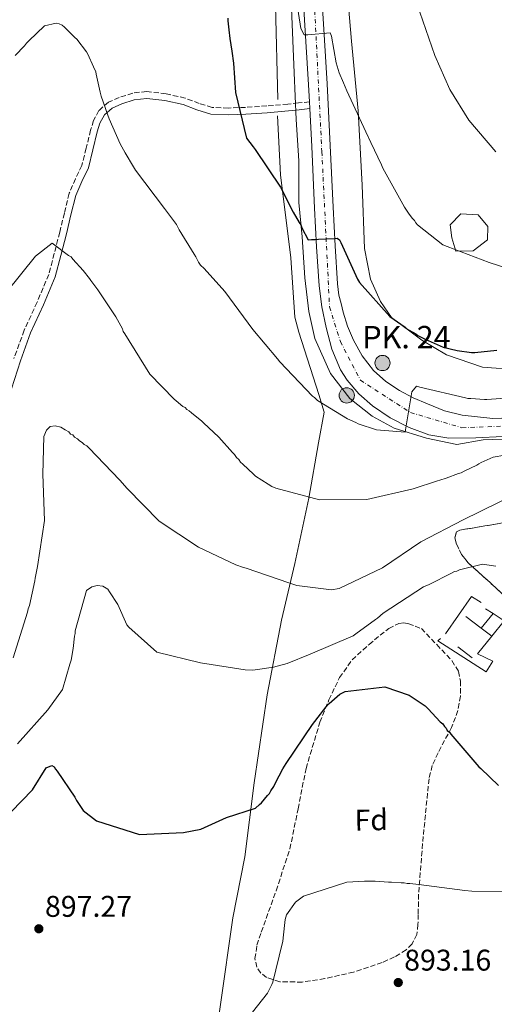
# Model space of a CAD drawing. Units: metres. Extents: x 579999 to 583430, y 4742777 to 4745130.
# Drawn here: x 580316 to 580475, y 4743885 to 4744215 of the extents above; entities that cross this region are included whole.
import ezdxf
from ezdxf.enums import TextEntityAlignment as Align

# ---------------------------------------------------------------- set-up
doc = ezdxf.new("R2010")
doc.units = ezdxf.units.M
doc.header["$MEASUREMENT"] = 0
doc.linetypes.add('DGN Style 3', pattern=[2.435890702152634, 1.739921930109024, -0.6959687720436097])
doc.linetypes.add('DGN Style 4', pattern=[2.7856150101045474, 1.391937544087219, -0.6959687720436097, 0.001739921930109024, -0.6959687720436097])
for name, color, linetype, lineweight in [('Camino', 7, 'DGN Style 3', 0), ('Carretera', 9, 'Continuous', 0), ('Cerramiento sin especificar', 7, 'Continuous', 0), ('Cota de punto acotado terreno', 7, 'Continuous', 0), ('Curva de nivel directora', 30, 'Continuous', 30), ('Curva de nivel intermedia', 30, 'Continuous', 0), ('Eje de carretera', 7, 'DGN Style 4', 0), ('Etiqueta de zona arbolada', 92, 'Continuous', 0), ('Hito kilométrico (PK) carretera', 7, 'Continuous', 0), ('Límite de municipio', 7, 'Continuous', 0), ('Línea  de muro-pared o tapia', 1, 'Continuous', 13), ('Línea blanca (vial)', 7, 'Continuous', 13), ('Margen derecho', 7, 'Continuous', 0), ('Punto acotado terreno (símbolo)', 7, 'Continuous', 0), ('Texto de Punto Kilométrico carretera', 7, 'Continuous', 0), ('Zona arbolada', 92, 'DGN Style 3', 0)]:
    doc.layers.add(name, color=color, linetype=linetype, lineweight=lineweight)
doc.styles.add('Style-Arial', font='arial.ttf')

# ---------------------------------------------------------------- blocks, each defined once
blk = doc.blocks.new('5PATER')
at = {"layer": 'Punto acotado terreno (símbolo)', "linetype": 'Continuous', "lineweight": 0}
h = blk.add_hatch(color=51, dxfattribs=at)
edge = h.paths.add_edge_path()
edge.add_ellipse((0, 0), major_axis=(-0.1095731443231308, -0.1110710700762829), ratio=0.9994222409660317, start_angle=0, end_angle=360)
blk = doc.blocks.new('5HITCA')
at = {"layer": 'Camino', "linetype": 'Continuous', "lineweight": 0}
h = blk.add_hatch(color=1, dxfattribs=at)
edge = h.paths.add_edge_path()
edge.add_arc((0, 0), 0.2558578010358639, 0, 360)
at = {"layer": 'Camino', "color": 7, "linetype": 'Continuous', "lineweight": 0}
blk.add_circle((0, 0), 0.2558578010358639, dxfattribs=at)

msp = doc.modelspace()

# ---------------------------------------------------------------- linework, layer by layer
at = {"layer": 'Camino', "color": 7, "linetype": 'DGN Style 3', "lineweight": 0}
msp.add_polyline3d([(580413.2199999989, 4744187.540000002, 928.5099999999949), (580409.5300000008, 4744187.150000001, 927.6600000000036), (580405.9899999981, 4744186.770000001, 926.9799999999959), (580398.9299999994, 4744186.17, 925.8200000000071), (580391.8299999982, 4744185.689999999, 924.8899999999995), (580386.0799999972, 4744185.439999999, 924.3099999999978), (580380.600000001, 4744185.680000001, 923.7500000000002), (580376.3000000004, 4744186.99, 923.0099999999949), (580371.5799999975, 4744188.790000002, 922.3300000000019), (580365.2099999995, 4744190.230000001, 921.9100000000036), (580358.7199999985, 4744190.990000002, 921.529999999999), (580354.0300000013, 4744190.470000001, 921.1699999999986), (580349.5299999998, 4744189, 920.7299999999959), (580345.8999999975, 4744187.41, 920.1999999999971), (580342.7100000001, 4744184.640000002, 919.6399999999995), (580340.9399999998, 4744181.310000001, 919.2500000000002), (580339.9099999995, 4744178.09, 918.9299999999931), (580338.4799999989, 4744171.980000001, 918.5599999999978), (580337.0199999993, 4744166.25, 918.1699999999984), (580334.8899999993, 4744161.790000001, 917.4499999999972), (580332.7600000014, 4744156.890000002, 916.7400000000052), (580331.1400000008, 4744150.270000001, 916.1600000000036), (580329.5799999984, 4744143.850000001, 915.5700000000071), (580327.7800000013, 4744136.689999999, 914.8699999999956), (580325.8999999971, 4744129.7, 914.179999999993), (580322.0300000003, 4744120.42, 913.429999999993), (580317.6900000017, 4744111.01, 912.9700000000012), (580314.2699999998, 4744101.550000001, 912.8200000000071)], dxfattribs=at)
at = {"layer": 'Carretera', "color": 9, "linetype": 'Continuous', "lineweight": 0}
for points in [[(580477.9800000016, 4744075.4, 917.550000000003), (580468.9600000003, 4744074.989999999, 918.279999999999), (580459.9400000013, 4744074.869999998, 919.0200000000042), (580453.219999998, 4744075.970000001, 919.6600000000036), (580446.6599999999, 4744078.410000001, 920.3200000000071), (580440.2699999996, 4744081.640000001, 920.929999999993), (580434.3599999998, 4744085.749999999, 921.4900000000052), (580429.7399999974, 4744089.75, 921.929999999993), (580425.8000000012, 4744094.27, 922.3300000000017), (580423.6499999987, 4744097.73, 922.5899999999965), (580420.6999999983, 4744104.699999999, 922.929999999993), (580418.7899999995, 4744111.91, 923.2599999999949), (580417.3700000001, 4744118.890000001, 923.8399999999965), (580416.4400000003, 4744125.929999999, 924.429999999993), (580415.629999999, 4744138.929999999, 925.0099999999949), (580414.9299999994, 4744151.92, 925.6100000000006), (580413.9600000015, 4744172.57, 927.3200000000071), (580413.329999999, 4744185.250000001, 928.3300000000017), (580413.2199999995, 4744187.540000002, 928.5099999999949), (580412.9400000023, 4744193.230000001, 928.9600000000064), (580412.0399999992, 4744207.800000002, 929.800000000003), (580411.1600000008, 4744222.369999998, 930.6399999999995)], [(580417.3500000022, 4744222.71, 930.6399999999995), (580418.2300000007, 4744208.17, 929.800000000003), (580419.1299999993, 4744193.57, 928.9600000000064), (580420.1599999998, 4744172.87, 927.3200000000071), (580421.1200000008, 4744152.239999999, 925.6100000000006), (580421.8299999994, 4744139.290000001, 925.0099999999949), (580422.6200000006, 4744126.53, 924.429999999993), (580423.1100000001, 4744122.770000001, 924.0899999999965), (580423.7899999997, 4744119.939999999, 923.6300000000047), (580424.469999999, 4744117.12, 923.1699999999984), (580426.0000000001, 4744112.380000002, 922.550000000003), (580428.0000000007, 4744107.740000002, 922.1600000000036), (580430.8999999975, 4744102.41, 921.9499999999971), (580434.6799999994, 4744097.58, 921.7400000000052), (580438.8099999977, 4744093.82, 921.2899999999937), (580443.3999999989, 4744090.81, 920.7400000000052), (580447.980000001, 4744088.430000001, 920.0099999999949), (580452.7199999995, 4744086.359999999, 919.3099999999978), (580458.4400000017, 4744084.06, 919.1600000000036), (580464.329999999, 4744082.58, 918.9700000000012), (580469.4699999979, 4744082.019999999, 918.3899999999995), (580474.6099999987, 4744081.46, 917.800000000003), (580477.6299999984, 4744081.59, 917.550000000003)]]:
    msp.add_polyline3d(points, dxfattribs=at)
at = {"layer": 'Cerramiento sin especificar', "color": 7, "linetype": 'Continuous', "lineweight": 0, "extrusion": (0.003931934898412221, -0.03304549844338315, 0.9994461140654772), "elevation": -153581.9279660937, "flags": 128}
msp.add_lwpolyline([(1136907.38005123, 4639656.438496036), (1136917.600038585, 4639667.857246337), (1136920.526664072, 4639665.453298905)], dxfattribs=at)
at = {"layer": 'Cerramiento sin especificar', "color": 7, "linetype": 'Continuous', "lineweight": 0, "flags": 128}
for points, elevation in [([(580472.2100000001, 4744017.75), (580474.6900000004, 4744016.109999999)], 904.6999999999971), ([(580470.7199999997, 4744011.220000001), (580474.6900000004, 4744016.109999999)], 904.6900000000023)]:
    msp.add_lwpolyline(points, dxfattribs=dict(at, elevation=elevation))
at = {"layer": 'Cerramiento sin especificar', "color": 7, "linetype": 'Continuous', "lineweight": 0, "extrusion": (0.01237855352616941, -0.009307904587442933, 0.9998800599695901), "elevation": -36066.83442817077, "flags": 128}
msp.add_lwpolyline([(580415.0428497146, 4743881.015815563), (580409.8820071848, 4743884.895983649)], dxfattribs=at)
at = {"layer": 'Cerramiento sin especificar', "color": 7, "linetype": 'Continuous', "lineweight": 0, "extrusion": (-0.006763648845616418, -0.01020091301545738, 0.9999250944085483), "elevation": -51414.79041605515, "flags": 128}
msp.add_lwpolyline([(580467.5303857779, 4743738.452069897), (580471.2103015935, 4743736.011942936), (580467.119854037, 4743730.881676004)], dxfattribs=at)
at = {"layer": 'Cerramiento sin especificar', "color": 7, "linetype": 'Continuous', "lineweight": 0, "extrusion": (0.012548814323744, -0.009446860225105715, 0.9998766344359465), "elevation": -36627.21322361541, "flags": 128}
msp.add_lwpolyline([(580417.2172681201, 4743874.211741074), (580413.656670001, 4743876.891860669)], dxfattribs=at)
at = {"layer": 'Cerramiento sin especificar', "color": 7, "linetype": 'Continuous', "lineweight": 0, "extrusion": (0.005211969413443927, -0.00393295851393292, 0.9999786833788814), "elevation": -14728.03942661603, "flags": 128}
msp.add_lwpolyline([(580455.1511545602, 4743980.065701514), (580450.2610124991, 4743983.755730052)], dxfattribs=at)
at = {"layer": 'Cerramiento sin especificar', "color": 7, "linetype": 'Continuous', "lineweight": 0}
msp.add_polyline3d([(580474.2800000003, 4744008.539999999, 904.6199999999953), (580469.54, 4744002.600000001, 904.529999999999), (580474.6200000001, 4744000.17, 904.3600000000006), (580472.3799999999, 4743996.560000001, 904.4900000000052), (580456.2400000002, 4744006.980000001, 904.6100000000006), (580457.0700000003, 4744007.83, 904.529999999999)], dxfattribs=at)
at = {"layer": 'Curva de nivel directora', "color": 30, "linetype": 'Continuous', "lineweight": 30, "flags": 128}
for points, elevation in [([(580385.8699999992, 4744215.600000001), (580385.8800000004, 4744214.690000001), (580386.1500000008, 4744212.630000004), (580386.1699999988, 4744211.600000001), (580386.5599999999, 4744208.75), (580387.2100000003, 4744204.520000001), (580387.7400000001, 4744200.530000002), (580388.48, 4744190.700000001), (580392.1900000003, 4744175.420000001), (580394.4199999988, 4744172.49), (580395, 4744171.580000001), (580403.469999999, 4744158.91), (580407.7400000005, 4744150.630000001), (580409.7499999999, 4744147.119999999), (580410.3299999988, 4744146.33), (580410.6900000009, 4744145.300000002), (580412.8199999988, 4744141.33), (580413.8499999993, 4744141.470000001), (580415.11, 4744141.380000002), (580416.2599999988, 4744141.510000001), (580421.7500000006, 4744141.720000001), (580422.5399999997, 4744141.850000001), (580423.2399999994, 4744141.29), (580423.7199999997, 4744140.380000004), (580429.3099999999, 4744128.12), (580430.0199999985, 4744126.990000002), (580440.1799999997, 4744115.609999999), (580445.2800000004, 4744112.04), (580445.8599999994, 4744111.470000003), (580446.5599999989, 4744111.03), (580448.87, 4744109.810000001), (580449.5599999984, 4744109.250000001), (580450.3699999999, 4744108.810000001), (580451.9900000005, 4744108.03), (580457.9899999995, 4744105.390000001), (580462.6999999991, 4744104.220000002), (580467.5199999983, 4744103.62), (580468.5499999986, 4744103.630000002), (580475.9800000006, 4744104.34)], 925.0000000000002), ([(580423.4299999992, 4743989.160000001), (580425.1300000001, 4743989.99), (580438.4999999988, 4743991.600000001), (580446.5599999989, 4743988.77), (580451.9999999994, 4743985.210000002), (580452.9299999991, 4743984.190000001), (580457.0199999996, 4743979.91), (580457.8299999987, 4743979.240000002), (580458.4199999988, 4743978.340000001), (580458.9999999999, 4743977.779999999), (580459.3599999998, 4743976.980000001), (580460.0599999994, 4743976.420000001), (580460.5299999987, 4743975.740000002), (580469.9900000002, 4743964.810000001), (580470.5699999991, 4743964.240000002), (580476.5100000004, 4743958.51)], 900.0000000000002), ([(580309.73, 4743946.050000001), (580320.5199999993, 4743957.12), (580325.079999999, 4743964.410000001), (580326.9000000008, 4743965.24), (580327.7099999998, 4743964.800000002), (580328.1799999992, 4743964.010000001), (580328.7699999993, 4743963.330000001), (580334.6399999988, 4743954.620000001), (580335.2400000001, 4743953.49), (580337.4699999986, 4743950.210000001), (580341.8799999986, 4743946.740000002), (580356.2699999987, 4743942.07), (580371.0299999999, 4743942.79), (580376.8399999992, 4743943.920000001), (580385.4699999992, 4743947.850000001), (580395.1499999998, 4743951), (580396.4999999999, 4743952.170000001), (580397.1799999992, 4743952.75), (580399.1900000009, 4743955.190000001), (580399.8700000005, 4743955.890000001), (580400.3099999985, 4743956.699999999), (580401.3099999998, 4743958.210000001), (580401.8599999998, 4743959.480000001), (580404.2999999983, 4743964.100000001), (580405.4099999992, 4743965.950000001), (580414.2200000002, 4743978.930000001), (580416.9099999992, 4743982.410000001), (580417.5799999997, 4743983.340000001), (580419.2599999984, 4743985.430000001), (580419.8199999994, 4743986.01), (580423.4299999992, 4743989.160000001)], 900.0000000000002)]:
    msp.add_lwpolyline(points, dxfattribs=dict(at, elevation=elevation))
at = {"layer": 'Curva de nivel intermedia', "color": 30, "linetype": 'Continuous', "lineweight": 0, "flags": 128}
for points, elevation in [([(580408.7300000007, 4744222.25), (580410.2800000019, 4744212.09), (580411.4599999998, 4744209.930000001), (580412.7200000006, 4744209.960000001), (580420.1500000001, 4744210.660000001), (580420.6300000009, 4744209.53), (580422.1600000019, 4744200.619999998), (580423.1400000008, 4744197.21), (580424.5700000013, 4744193.91), (580425.7600000005, 4744191.189999998), (580432.0700000004, 4744177.449999998), (580433.7400000001, 4744173.930000001), (580437.3000000007, 4744166.440000001), (580437.7800000013, 4744165.3), (580445.0000000009, 4744152.269999999), (580446.6399999993, 4744149.890000001), (580447.700000001, 4744148.42), (580448.4000000006, 4744147.749999999), (580448.87, 4744146.960000001), (580449.4500000012, 4744146.390000001), (580457.9300000014, 4744139.679999998), (580459.3100000005, 4744139.130000001), (580473.3699999999, 4744133.769999999), (580479.3600000001, 4744131.810000001)], 930), ([(580450.1700000009, 4744217.61), (580455.2300000014, 4744203.05), (580460.2400000005, 4744191.689999999), (580466.6100000007, 4744181.390000002), (580475.6100000017, 4744170.79)], 935.0000000000002), ([(580486.5400000018, 4744088.869999998), (580472.5899999999, 4744087.819999999), (580471.7900000018, 4744087.810000001), (580467.2099999997, 4744088.180000001), (580466.2900000011, 4744088.169999998), (580465.4900000008, 4744088.380000001), (580450.2000000001, 4744092), (580449.0500000011, 4744092.33), (580447.4800000021, 4744090.350000001), (580445.4200000011, 4744077.720000002), (580445.3200000006, 4744076.92), (580435.6900000015, 4744077.67), (580429.5800000004, 4744079.730000001), (580428.7800000003, 4744080.180000001), (580426.0100000009, 4744081.389999999), (580415.9400000013, 4744087.5), (580414.8900000008, 4744088.52), (580414.2000000002, 4744088.96), (580403.3500000006, 4744100.439999999), (580402.5300000003, 4744101.460000001), (580394.230000001, 4744111.269999999), (580384.8400000011, 4744124.039999999), (580377.9500000001, 4744131.699999998), (580376.7899999999, 4744132.82), (580376.0800000014, 4744133.84), (580375.1400000004, 4744135.659999999), (580374.6599999998, 4744136.560000001), (580369.5999999995, 4744144.71), (580368.6500000017, 4744146.41), (580364.6600000019, 4744151.84), (580354.940000001, 4744164.599999998), (580354.3399999997, 4744165.73), (580351.51, 4744170.49), (580349.8600000005, 4744173.439999999), (580346.1600000013, 4744181.840000001), (580345.6800000007, 4744183.09), (580343.5000000015, 4744189.46), (580343.1399999993, 4744190.720000001), (580341.7699999991, 4744196.76), (580341.6399999994, 4744197.560000001), (580340.9300000009, 4744199.259999999), (580339.0199999998, 4744203.460000001), (580338.5500000004, 4744204.259999999), (580335.2699999993, 4744208.550000001), (580334.6900000003, 4744209.109999999), (580331.19, 4744212.599999999), (580330.3800000009, 4744213.27), (580329.450000001, 4744213.71), (580328.4200000007, 4744213.92), (580324.5500000014, 4744212.939999999), (580319.2499999997, 4744207.920000001)], 920.0000000000002), ([(580319.2499999997, 4744207.920000001), (580318.4699999996, 4744207.220000001), (580317.8000000012, 4744206.289999999), (580314.6500000019, 4744203.03)], 920.0000000000002), ([(580311.8400000001, 4744123.849999999), (580321.4700000014, 4744135.809999999), (580327.1199999999, 4744140.149999999), (580332.5700000013, 4744136.12), (580333.3800000005, 4744135.57), (580333.9700000006, 4744134.890000001), (580337.4700000009, 4744131.06), (580339.5800000009, 4744128.350000001), (580340.0500000003, 4744127.67), (580342.3900000005, 4744124.62), (580348.3899999997, 4744115.569999999), (580350.6400000006, 4744111.49), (580350.8799999997, 4744110.580000001), (580351.3500000013, 4744109.789999999), (580359.7199999999, 4744096.310000001), (580367.8800000005, 4744087.989999999), (580368.5800000001, 4744087.429999999), (580370.7900000007, 4744085.52), (580371.5900000009, 4744085.189999999)], 915), ([(580371.5900000009, 4744085.189999999), (580372.180000001, 4744084.519999999), (580372.9900000001, 4744084.069999999), (580373.6900000019, 4744083.4), (580377.1699999999, 4744080.600000001), (580377.750000001, 4744080.039999999), (580382.8700000019, 4744075.210000001), (580387.4299999994, 4744070.130000001), (580388.1300000013, 4744069.46), (580388.8300000009, 4744068.439999999), (580389.5300000005, 4744067.770000001), (580390.1200000006, 4744066.859999998), (580390.9299999997, 4744066.189999999), (580394.4299999999, 4744062.819999999), (580395.1200000006, 4744062.140000001), (580399.4099999999, 4744059.470000001), (580400.5700000001, 4744058.689999999), (580401.9500000014, 4744058.140000001), (580416.5600000005, 4744054.17), (580432.4600000016, 4744054.34), (580447.9700000016, 4744057.929999999), (580456.0499999995, 4744060.59), (580456.8400000007, 4744060.84), (580459.010000001, 4744061.449999999), (580463.0999999992, 4744063.009999999), (580464.0100000012, 4744063.250000001), (580465.0300000004, 4744063.84), (580469.2300000003, 4744065.859999999), (580469.9099999998, 4744066.330000001), (580470.700000001, 4744066.689999999), (580474.7900000014, 4744068.480000001), (580490.3100000003, 4744071.159999998)], 915), ([(580314.0300000005, 4744001.300000001), (580318.7900000014, 4744016.609999999), (580319.0000000015, 4744017.76), (580319.4400000019, 4744018.8), (580321.2400000012, 4744027.069999999), (580321.3399999996, 4744027.99), (580322.1799999999, 4744031.9), (580324.5400000003, 4744047.279999998), (580323.9200000013, 4744062.83), (580324.2699999999, 4744075.430000001), (580325.1500000005, 4744077.509999999), (580326.3900000011, 4744078.79), (580328.100000001, 4744079.050000001), (580329.9400000006, 4744078.51), (580331.4400000003, 4744077.619999998), (580332.6000000006, 4744076.949999998), (580333.1799999994, 4744076.269999999), (580333.9900000007, 4744075.949999998), (580334.5800000008, 4744075.27), (580335.5000000016, 4744074.710000001), (580336.2000000012, 4744074.039999997), (580337.130000001, 4744073.480000001), (580337.8200000018, 4744072.810000001), (580338.6300000009, 4744072.359999999), (580339.3300000007, 4744071.689999999), (580349.7100000007, 4744060.77), (580352.1700000018, 4744058.069999999), (580362.8899999993, 4744047.039999999), (580376.0999999993, 4744038.349999999), (580388.5600000004, 4744032.499999999), (580391.0999999995, 4744031.52), (580392.0200000005, 4744031.300000001), (580406.300000001, 4744026.41), (580408.9500000019, 4744025.539999999), (580420.6500000008, 4744024.03), (580423.160000001, 4744024.529999998), (580437.6900000019, 4744031.429999999), (580450.4700000006, 4744040.119999999), (580464.6399999993, 4744047.470000001), (580470.4300000007, 4744050.32), (580484.3899999993, 4744057.210000001)], 910.0000000000002), ([(580315.5100000004, 4743972.529999999), (580325.610000001, 4743983.929999999), (580330.5300000006, 4743990.649999999), (580333.0099999994, 4743999.17), (580333.4400000009, 4744000.55), (580334.0599999999, 4744004.45), (580334.5600000006, 4744008.58), (580334.7700000008, 4744009.499999999), (580334.7599999995, 4744010.3), (580338.5199999993, 4744023.88), (580340.3299999996, 4744025.050000002), (580342.1500000014, 4744025.539999999), (580343.990000001, 4744025.349999999), (580345.7200000009, 4744024.350000001), (580346.310000001, 4744023.439999999), (580349.02, 4744019.140000001), (580352.1200000002, 4744012.329999999), (580352.7000000014, 4744011.54), (580362.1200000005, 4744003.23), (580376.7300000018, 4743999.600000001), (580391.6500000017, 4743997.230000001), (580394.2800000003, 4743997.17), (580401.130000001, 4743998.199999998), (580405.8000000003, 4743999.430000001), (580413.42, 4744002.539999999), (580427.8500000006, 4744008.640000001), (580428.7500000012, 4744009.34), (580435.3000000003, 4744014.15), (580435.9800000021, 4744014.62), (580437.900000002, 4744016.249999999), (580451.36, 4744025.08), (580453.2900000013, 4744025.91), (580460.7800000013, 4744029.71), (580461.8000000005, 4744030.179999999), (580462.6000000008, 4744030.310000001), (580463.5100000005, 4744030.789999999), (580471.1500000004, 4744032.640000001), (580475.6200000007, 4744032.029999999)], 905), ([(580483.4300000004, 4743923.08), (580467.6299999999, 4743923.140000001), (580465.2200000006, 4743923.319999999), (580449.8500000013, 4743925.34), (580446.8700000017, 4743925.749999999), (580445.9500000009, 4743925.730000001), (580444.9200000005, 4743925.939999999), (580443.89, 4743925.92), (580440.6800000004, 4743926.209999999), (580439.6500000021, 4743926.189999999), (580435.1799999997, 4743926.449999998), (580434.1500000014, 4743926.55), (580431.6300000001, 4743926.509999999), (580425.6800000002, 4743926.17), (580411.2300000018, 4743921.449999998), (580408.5200000006, 4743919.460000002), (580405.5000000009, 4743915.17), (580405.0700000017, 4743913.67), (580404.380000001, 4743907.480000001), (580404.2900000016, 4743906.33), (580404.0700000003, 4743905.529999999), (580400.9800000013, 4743892.65), (580400.6500000005, 4743891.850000001), (580399.22, 4743888.96), (580394.1799999997, 4743882.569999999)], 895.0000000000002)]:
    msp.add_lwpolyline(points, dxfattribs=dict(at, elevation=elevation))
at = {"layer": 'Eje de carretera', "color": 7, "linetype": 'DGN Style 4', "lineweight": 0}
msp.add_polyline3d([(580499.5300000004, 4744903.110000002, 978.9600000000065), (580472.6700000003, 4744873.140000002, 976.1199999999953), (580432.219999998, 4744822.369999999, 971.4900000000055), (580408.2099999998, 4744790.850000001, 968.9900000000052), (580370.3199999991, 4744737.250000002, 964.9700000000014), (580358.6999999983, 4744714.770000001, 963.5399999999937), (580349.19, 4744683.12, 961.3800000000047), (580342.4699999987, 4744642.810000001, 958.4400000000027), (580342.2399999985, 4744614.290000002, 956.7500000000002), (580345.3399999987, 4744582.51, 955.0899999999965), (580352.050000001, 4744552.279999999, 953.2700000000042), (580373.739999999, 4744472.630000001, 947.5399999999937), (580398.5199999983, 4744383.660000003, 941.4799999999962), (580406.7800000015, 4744352.300000002, 939.6300000000047), (580411.6799999989, 4744284.350000001, 934.75), (580417.3599999985, 4744170.890000001, 927.1600000000036), (580419.9400000002, 4744118.880000002, 923.6900000000023), (580423.5599999989, 4744107.25, 922.6699999999984), (580430.2699999989, 4744094.330000001, 922.0000000000002), (580447.0500000007, 4744083.480000001, 920.1900000000024), (580464.2699999983, 4744078.36, 918.800000000003), (580491.6400000004, 4744079.400000002, 916.4299999999931)], dxfattribs=at)
at = {"layer": 'Límite de municipio', "color": 7, "linetype": 'Continuous', "lineweight": 0}
msp.add_polyline3d([(580407.1900000013, 4744218.869999999, 929.57), (580408.129999999, 4744197.279999999, 928.3900000000001), (580408.7399999984, 4744181.66, 927.19), (580409.6999999993, 4744167.82, 926.44), (580409.6499999985, 4744153.84, 925.2800000000001), (580410.8299999982, 4744142.300000001, 924.8000000000001), (580411.6600000003, 4744128.58, 923.96), (580412.9699999989, 4744117.290000001, 923.09), (580415, 4744108.300000001, 922.3900000000001), (580420.25, 4744096.560000001, 921.8900000000001), (580426.7300000004, 4744088.140000001, 921.3100000000001), (580434.1799999997, 4744082.27, 920.8000000000001), (580441.6099999994, 4744078.180000001, 920.21), (580452.4499999993, 4744074.91, 919.3900000000001), (580462.5199999996, 4744072.76, 918.11), (580471.3900000006, 4744074.290000001, 917.75), (580484.3399999999, 4744074.730000001, 916.7)], dxfattribs=at)
at = {"layer": 'Línea  de muro-pared o tapia', "color": 1, "linetype": 'Continuous', "lineweight": 13}
for points in [[(580402.6299999999, 4744188.279999999, 928.1100000000006), (580401.8600000005, 4744219.75, 929.0700000000071), (580400.7999999998, 4744255.82, 930.5399999999937), (580408.5499999998, 4744256.59, 932.8099999999978)], [(580425.1100000005, 4744234.01, 933.7700000000042), (580427.25, 4744207.82, 932.6399999999995), (580429.5599999996, 4744184.560000001, 931.550000000003), (580430.8399999999, 4744159.609999999, 929.6199999999953), (580431.6299999999, 4744138.430000001, 927.9400000000023), (580433.7000000002, 4744128.189999999, 926.929999999993), (580436.9800000004, 4744120.689999999, 926.7200000000012), (580440.6500000004, 4744115.300000001, 926.4700000000012), (580450.8499999996, 4744107.720000001, 926.0899999999965), (580459.1200000001, 4744102.83, 926.1399999999995), (580471.1600000003, 4744098.640000001, 925.5899999999965), (580483.3499999996, 4744097.800000001, 924.1600000000036)], [(580377.1799999997, 4743836.76, 892.6499999999943), (580381.0300000003, 4743867.880000001, 894.9600000000064), (580383.4500000002, 4743885.130000001, 897.2700000000042), (580387.5599999996, 4743914.16, 898.1900000000023), (580391.5999999996, 4743934.59, 899.1100000000006), (580394.7300000004, 4743959.41, 901.5899999999965), (580399.0300000003, 4743988.859999999, 905.0700000000071), (580403.8300000001, 4744013.92, 909.1000000000058), (580408.3200000003, 4744032.890000001, 912.4100000000036), (580412.9699999997, 4744054.789999999, 916.2700000000042), (580416.2100000001, 4744073.32, 918.6199999999953), (580418.1200000001, 4744083.630000001, 920.4700000000012), (580416.3399999999, 4744089.480000001, 920.9700000000012), (580409.6799999997, 4744110.34, 922.529999999999), (580408.3300000001, 4744115.359999999, 923.029999999999), (580406.9299999997, 4744135.27, 924.1199999999953), (580403.4900000002, 4744163.119999999, 926.6000000000058), (580402.5099999999, 4744182.82, 927.7700000000042)], [(580462.2100000001, 4744137.57, 930.1499999999943), (580460.8700000001, 4744141.949999999, 930.2400000000052), (580460.3700000001, 4744146.350000001, 930.9100000000036), (580463.8799999999, 4744149.980000001, 932.1699999999984), (580469.7599999999, 4744149.67, 932.25), (580472.9699999997, 4744145.74, 932.2899999999937), (580472.8399999999, 4744141.33, 931.4100000000036), (580468.0800000001, 4744137.680000001, 930.4499999999971), (580462.2100000001, 4744137.57, 930.1499999999943)]]:
    msp.add_polyline3d(points, dxfattribs=at)
at = {"layer": 'Línea blanca (vial)', "color": 7, "linetype": 'Continuous', "lineweight": 13, "extrusion": (0.00375542321641048, -0.07818108368840732, 0.9969321014742036), "elevation": -367800.3643912, "flags": 128}
msp.add_lwpolyline([(807369.0498682009, 4696495.916323305), (807369.0498682009, 4696493.616627673)], dxfattribs=at)
at = {"layer": 'Línea blanca (vial)', "color": 7, "linetype": 'Continuous', "lineweight": 13}
for points in [[(580351.3400000002, 4744542.370000001, 952.7200000000014), (580355.3700000002, 4744528.07, 951.800000000003), (580359.399999998, 4744513.77, 950.779999999999), (580362.5399999984, 4744502.600000001, 949.850000000006), (580365.6700000021, 4744491.42, 948.9400000000024), (580370.2699999999, 4744475.040000003, 947.7599999999949), (580374.8599999987, 4744458.640000001, 946.5899999999967), (580379.3500000016, 4744442.560000001, 945.429999999993), (580383.8199999996, 4744426.480000001, 944.279999999999), (580391.2299999992, 4744399.869999999, 942.509999999995), (580398.6200000009, 4744373.230000001, 940.8800000000047), (580401.5500000012, 4744362.040000001, 940.2299999999959), (580403.6400000012, 4744350.660000001, 939.5800000000017), (580404.9499999988, 4744336.83, 938.7200000000012), (580405.8099999992, 4744323.000000001, 937.779999999999), (580406.739999997, 4744306.440000001, 936.429999999993), (580407.6499999989, 4744289.880000004, 935.0899999999967), (580408.600000001, 4744271.850000001, 933.850000000006), (580409.550000001, 4744253.82, 932.6600000000036), (580410.3599999979, 4744238.090000001, 931.6399999999995), (580411.1600000003, 4744222.369999999, 930.6399999999995), (580412.0399999988, 4744207.800000002, 929.8000000000028), (580412.9400000017, 4744193.230000001, 928.9600000000067), (580413.2199999989, 4744187.540000002, 928.5099999999949)], [(580417.3500000017, 4744222.710000001, 930.6399999999995), (580418.2300000002, 4744208.170000001, 929.8000000000028), (580419.1299999988, 4744193.57, 928.9600000000067), (580420.1599999992, 4744172.870000001, 927.3200000000071), (580421.1200000002, 4744152.24, 925.6100000000006), (580421.8299999988, 4744139.290000002, 925.0099999999949), (580422.6200000001, 4744126.530000002, 924.4299999999931), (580423.1099999996, 4744122.770000001, 924.0899999999965), (580423.7899999992, 4744119.939999999, 923.6300000000047), (580424.4699999986, 4744117.120000001, 923.1699999999984), (580425.9999999997, 4744112.380000002, 922.550000000003), (580428.0000000001, 4744107.740000002, 922.1600000000036), (580430.8999999971, 4744102.410000001, 921.9499999999971), (580434.6799999989, 4744097.580000001, 921.7400000000052), (580438.8099999973, 4744093.820000002, 921.2899999999937), (580443.3999999983, 4744090.810000001, 920.7400000000055), (580447.9800000004, 4744088.430000001, 920.0099999999949), (580452.719999999, 4744086.36, 919.3099999999978), (580458.4400000012, 4744084.060000001, 919.1600000000036), (580464.3299999986, 4744082.58, 918.9700000000014), (580469.4699999974, 4744082.02, 918.3899999999995), (580474.6099999981, 4744081.460000001, 917.800000000003), (580477.6299999979, 4744081.59, 917.550000000003)], [(580413.3299999984, 4744185.250000001, 928.3300000000021), (580413.9600000011, 4744172.570000002, 927.3200000000071), (580414.9299999988, 4744151.92, 925.6100000000006), (580415.6299999985, 4744138.930000001, 925.0099999999949), (580416.4399999998, 4744125.930000001, 924.4299999999931), (580417.3699999996, 4744118.890000001, 923.8399999999965), (580418.789999999, 4744111.91, 923.2599999999949), (580420.699999998, 4744104.7, 922.929999999993), (580423.6499999983, 4744097.730000001, 922.5899999999967), (580425.8000000007, 4744094.270000001, 922.3300000000019), (580429.739999997, 4744089.750000001, 921.9299999999931), (580434.3599999994, 4744085.75, 921.4900000000055), (580440.2699999991, 4744081.640000002, 920.9299999999931), (580446.6599999995, 4744078.410000003, 920.3200000000071), (580453.2199999975, 4744075.970000001, 919.6600000000036), (580459.9400000009, 4744074.869999999, 919.0200000000042), (580468.9599999998, 4744074.99, 918.279999999999), (580477.980000001, 4744075.400000001, 917.550000000003)]]:
    msp.add_polyline3d(points, dxfattribs=at)
at = {"layer": 'Margen derecho', "color": 7, "linetype": 'Continuous', "lineweight": 0}
msp.add_polyline3d([(580413.3299999984, 4744185.250000001, 928.3300000000021), (580409.77, 4744184.869999999, 927.6600000000036), (580406.2099999995, 4744184.490000002, 926.9799999999959), (580399.1000000016, 4744183.880000001, 925.8200000000071), (580391.9600000001, 4744183.4, 924.8899999999995), (580386.0799999972, 4744183.140000002, 924.3099999999978), (580380.2099999997, 4744183.4, 923.7500000000002), (580375.5499999993, 4744184.810000001, 923.0099999999949), (580370.9200000004, 4744186.59, 922.3300000000019), (580364.8200000006, 4744187.960000004, 921.9100000000036), (580358.7099999995, 4744188.680000001, 921.529999999999), (580354.5199999987, 4744188.210000001, 921.1699999999986), (580350.35, 4744186.850000001, 920.7299999999959), (580347.1400000004, 4744185.439999999, 920.1999999999971), (580344.5399999986, 4744183.180000001, 919.6399999999995), (580343.0599999988, 4744180.41, 919.2500000000002), (580342.12, 4744177.480000001, 918.9299999999931), (580340.7099999996, 4744171.430000002, 918.5599999999978), (580339.1900000019, 4744165.460000001, 918.1699999999984), (580336.9799999992, 4744160.840000001, 917.4499999999972), (580334.9400000006, 4744156.150000001, 916.7400000000052), (580333.3700000015, 4744149.730000002, 916.1600000000036), (580331.8099999991, 4744143.300000002, 915.5700000000071), (580330.0100000021, 4744136.12, 914.8699999999956), (580328.0799999987, 4744128.960000001, 914.179999999993), (580324.1400000004, 4744119.500000001, 913.429999999993), (580319.8099999984, 4744110.140000001, 912.9700000000012), (580316.4400000002, 4744100.810000001, 912.8200000000071), (580313.4299999992, 4744091.350000001, 912.7200000000014)], dxfattribs=at)
at = {"layer": 'Zona arbolada', "color": 92, "linetype": 'DGN Style 3', "lineweight": 0}
for points in [[(580480.75, 4744020.029999999, 902.5899999999965), (580473.5700000003, 4744026.609999999, 902.3200000000071), (580466.25, 4744033.210000001, 902.5899999999965), (580464.1799999997, 4744035.930000001, 903.1999999999971), (580462.4800000004, 4744039.33, 904.3500000000058), (580461.9400000004, 4744041.460000001, 905.1499999999943), (580462.4400000004, 4744043.529999999, 905.9400000000023), (580463.54, 4744044.07, 906.1199999999953), (580471.9100000003, 4744045.480000001, 906.3699999999953), (580480.2699999996, 4744046.890000001, 906.6199999999953)], [(580480.2699999996, 4744046.890000001, 906.6199999999953), (580471.9100000003, 4744045.480000001, 906.3699999999953), (580463.54, 4744044.07, 906.1199999999953), (580462.4400000004, 4744043.529999999, 905.9400000000023), (580461.9400000004, 4744041.460000001, 905.1499999999943), (580462.4800000004, 4744039.33, 904.3500000000058), (580464.1799999997, 4744035.930000001, 903.1999999999971), (580466.25, 4744033.210000001, 902.5899999999965), (580473.5700000003, 4744026.609999999, 902.3200000000071), (580480.75, 4744020.029999999, 902.5899999999965)], [(580410.8200000003, 4743892.710000001, 894.6600000000036), (580403.2699999996, 4743892.75, 895.8800000000047), (580398.8300000001, 4743894.24, 896.1499999999943), (580396.9600000001, 4743895.710000001, 896.1999999999971), (580395.6200000001, 4743897.65, 896.2100000000064), (580394.9600000001, 4743900.560000001, 896.0599999999978), (580395.6500000004, 4743905.050000001, 895.6300000000047), (580397.0899999999, 4743909.42, 895.5399999999937), (580402.0700000003, 4743923.300000001, 896.8600000000006), (580406.6699999999, 4743937.300000001, 898.2299999999959), (580409.4100000003, 4743950.74, 899.2400000000052), (580412.0700000003, 4743964.25, 900.2400000000052), (580416.7199999997, 4743979.699999999, 901.4199999999984), (580419.7300000004, 4743987.230000001, 902.0099999999949), (580423.2800000003, 4743994.67, 902.5899999999965), (580427.4699999997, 4744000.619999999, 902.9900000000052), (580433.1600000003, 4744005.76, 903.2599999999949), (580439.7800000003, 4744011.17, 903.529999999999), (580443.1100000005, 4744012.83, 903.3200000000071), (580444.79, 4744013.039999999, 903.0399999999937), (580446.4699999997, 4744012.710000001, 902.5899999999965), (580448.5800000001, 4744011.91, 901.9199999999984), (580450.6900000004, 4744011.109999999, 901.25), (580455.8200000003, 4744005.74, 901.1600000000036), (580460.9500000002, 4744000.380000001, 901.0800000000017), (580463.0899999999, 4743996.77, 900.7100000000064), (580463.79, 4743993.57, 900.1399999999995), (580463.7599999999, 4743988.470000001, 899.1900000000023), (580462.9299999997, 4743983.619999999, 898.5599999999978), (580460.7999999998, 4743977.930000001, 898.4700000000012), (580456.2699999996, 4743969.52, 898.8699999999953), (580454.3499999996, 4743965.230000001, 899), (580453.2599999999, 4743960.789999999, 898.8999999999943), (580451.3200000003, 4743941.5, 897.1999999999971), (580449.75, 4743922.109999999, 894.6999999999971), (580449.6399999997, 4743915.34, 892.9600000000064), (580449.5599999996, 4743911.99, 892.0800000000017), (580449.1500000004, 4743908.67, 891.679999999993), (580447.6200000001, 4743905.449999999, 891.8200000000071), (580445.5999999996, 4743903.480000001, 892.0700000000071), (580441.7199999997, 4743901.100000001, 892.5200000000042), (580437.5700000003, 4743899.230000001, 892.8600000000006), (580428.0099999999, 4743896.029999999, 893.1399999999995), (580418.3600000005, 4743893.850000001, 893.529999999999), (580410.8200000003, 4743892.710000001, 894.6600000000036)]]:
    msp.add_polyline3d(points, dxfattribs=at)
msp.add_polyline3d([(580418.3600000005, 4743893.850000001, 893.529999999999), (580410.8200000003, 4743892.710000001, 894.6600000000036), (580403.2699999996, 4743892.75, 895.8800000000047), (580398.8300000001, 4743894.24, 896.1499999999943), (580396.9600000001, 4743895.710000001, 896.1999999999971), (580395.6200000001, 4743897.65, 896.2100000000064), (580394.9600000001, 4743900.560000001, 896.0599999999978), (580395.6500000004, 4743905.050000001, 895.6300000000047), (580397.0899999999, 4743909.42, 895.5399999999937), (580402.0700000003, 4743923.300000001, 896.8600000000006), (580406.6699999999, 4743937.300000001, 898.2299999999959), (580409.4100000003, 4743950.74, 899.2400000000052), (580412.0700000003, 4743964.25, 900.2400000000052), (580416.7199999997, 4743979.699999999, 901.4199999999984), (580419.7300000004, 4743987.230000001, 902.0099999999949), (580423.2800000003, 4743994.67, 902.5899999999965), (580427.4699999997, 4744000.619999999, 902.9900000000052), (580433.1600000003, 4744005.76, 903.2599999999949), (580439.7800000003, 4744011.17, 903.529999999999), (580443.1100000005, 4744012.83, 903.3200000000071), (580444.79, 4744013.039999999, 903.0399999999937), (580446.4699999997, 4744012.710000001, 902.5899999999965), (580448.5800000001, 4744011.91, 901.9199999999984), (580450.6900000004, 4744011.109999999, 901.25), (580455.8200000003, 4744005.74, 901.1600000000036), (580460.9500000002, 4744000.380000001, 901.0800000000017), (580463.0899999999, 4743996.77, 900.7100000000064), (580463.79, 4743993.57, 900.1399999999995), (580463.7599999999, 4743988.470000001, 899.1900000000023), (580462.9299999997, 4743983.619999999, 898.5599999999978), (580460.7999999998, 4743977.930000001, 898.4700000000012), (580456.2699999996, 4743969.52, 898.8699999999953), (580454.3499999996, 4743965.230000001, 899), (580453.2599999999, 4743960.789999999, 898.8999999999943), (580451.3200000003, 4743941.5, 897.1999999999971), (580449.75, 4743922.109999999, 894.6999999999971), (580449.6399999997, 4743915.34, 892.9600000000064), (580449.5599999996, 4743911.99, 892.0800000000017), (580449.1500000004, 4743908.67, 891.679999999993), (580447.6200000001, 4743905.449999999, 891.8200000000071), (580445.5999999996, 4743903.480000001, 892.0700000000071), (580441.7199999997, 4743901.100000001, 892.5200000000042), (580437.5700000003, 4743899.230000001, 892.8600000000006), (580428.0099999999, 4743896.029999999, 893.1399999999995)], close=True, dxfattribs=at)

# ---------------------------------------------------------------- block references
at = {"layer": 'Hito kilométrico (PK) carretera', "color": 7, "linetype": 'Continuous', "lineweight": 0, "xscale": 10, "yscale": 10, "zscale": 10}
for p in [(580437.6799999991, 4744100.05, 922.3899999999995), (580425.6999999986, 4744089.210000002, 921.3899999999995)]:
    msp.add_blockref('5HITCA', p, dxfattribs=at)
at = {"layer": 'Punto acotado terreno (símbolo)', "color": 7, "linetype": 'Continuous', "lineweight": 0, "xscale": 10, "yscale": 10, "zscale": 10}
for p in [(580322.6000000002, 4743910.550000002, 897.2700000000045), (580442.9600000002, 4743892.540000001, 893.1600000000036)]:
    msp.add_blockref('5PATER', p, dxfattribs=at)

# ---------------------------------------------------------------- texts
at = {"layer": 'Cota de punto acotado terreno', "color": 7, "linetype": 'Continuous', "lineweight": 0, "style": 'Style-Arial'}
for s, p in [('897.27', (580324.6599999992, 4743914.55, 897.2700000000042)), ('893.16', (580444.940000001, 4743896.540000002, 893.1600000000036))]:
    msp.add_text(s, height=7.000000000000002, dxfattribs=at).set_placement(p)
at = {"layer": 'Etiqueta de zona arbolada', "color": 92, "linetype": 'Continuous', "lineweight": 0, "style": 'Style-Arial'}
msp.add_text('Fd', height=7.000000000000002, rotation=1.01754, dxfattribs=at).set_placement((580433.9042458185, 4743947.006619197, 896.5800000000017), align=Align.MIDDLE_CENTER)
at = {"layer": 'Texto de Punto Kilométrico carretera', "color": 7, "linetype": 'Continuous', "lineweight": 0, "style": 'Style-Arial'}
msp.add_text('PK. 24', height=7.5, dxfattribs=at).set_placement((580430.8999999975, 4744104.970000001, 922.2700000000042))

doc.saveas('drawing.dxf')
